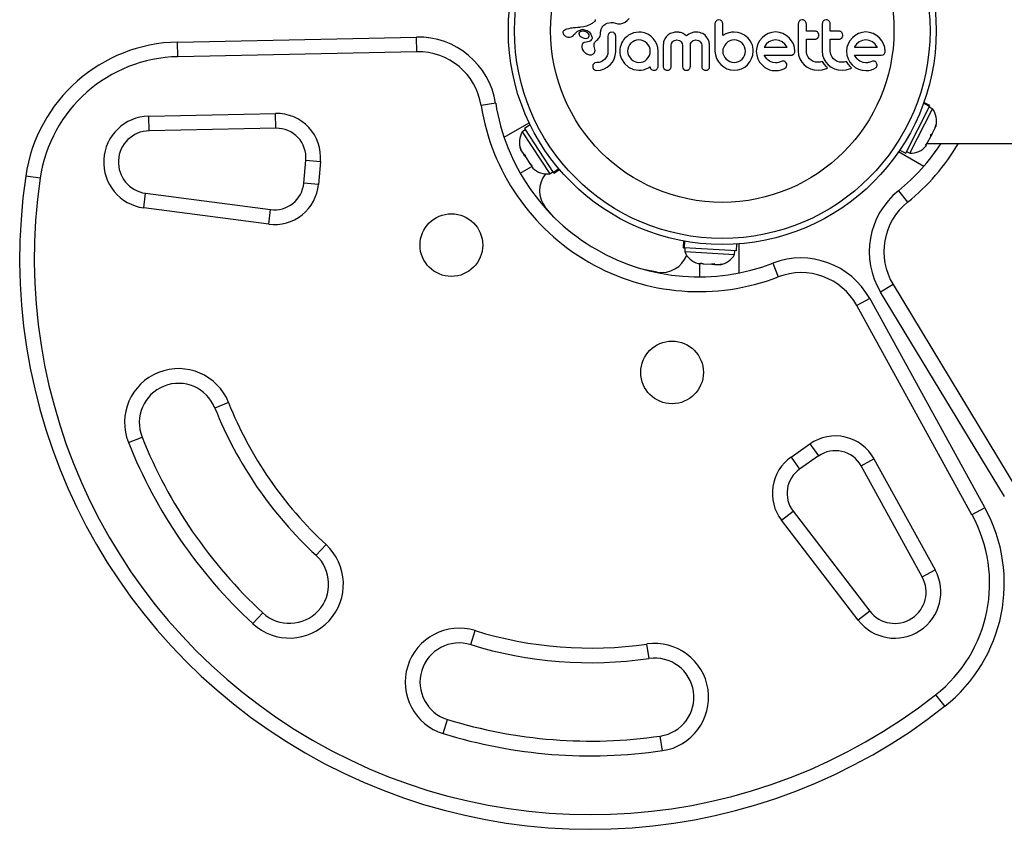
# Model space of a CAD drawing. Extents: x -67 to 548, y -9 to 541.
# Drawn here: x 144 to 156, y 144 to 155 of the extents above; entities that cross this region are included whole.
import ezdxf

# ---------------------------------------------------------------- set-up
doc = ezdxf.new("R2010")
doc.units = 0
doc.header["$LTSCALE"] = 0.125
doc.header["$MEASUREMENT"] = 0
doc.layers.add('CONTOUR', color=7, linetype='CONTINUOUS')

msp = doc.modelspace()

# ---------------------------------------------------------------- linework, layer by layer
at = {"layer": 'CONTOUR'}
for p, q in [((151.41, 154.82), (151.436, 154.847)), ((150.668, 154.716), (150.638, 154.708)), ((150.687, 154.721), (150.668, 154.716)), ((150.708, 154.724), (150.687, 154.721)), ((150.725, 154.726), (150.708, 154.724)), ((150.745, 154.728), (150.725, 154.726)), ((150.753, 154.729), (150.745, 154.728)), ((150.781, 154.731), (150.753, 154.729)), ((150.803, 154.733), (150.781, 154.731)), ((150.817, 154.734), (150.803, 154.733)), ((150.857, 154.741), (150.817, 154.734)), ((150.891, 154.75), (150.857, 154.741)), ((150.911, 154.757), (150.891, 154.75)), ((150.931, 154.766), (150.911, 154.757)), ((150.942, 154.771), (150.931, 154.766)), ((150.952, 154.777), (150.942, 154.771)), ((150.964, 154.784), (150.952, 154.777)), ((150.975, 154.791), (150.964, 154.784)), ((150.981, 154.795), (150.975, 154.791)), ((150.986, 154.798), (150.981, 154.795)), ((150.991, 154.802), (150.986, 154.798)), ((150.995, 154.806), (150.991, 154.802)), ((151.001, 154.814), (150.995, 154.806)), ((151.004, 154.821), (151.001, 154.814)), ((151.005, 154.833), (151.004, 154.821)), ((151.081, 154.713), (151.085, 154.72)), ((151.085, 154.72), (151.088, 154.727)), ((151.088, 154.727), (151.091, 154.733)), ((151.091, 154.733), (151.094, 154.739)), ((151.094, 154.739), (151.098, 154.744)), ((151.098, 154.744), (151.101, 154.748)), ((151.101, 154.748), (151.104, 154.751)), ((151.104, 154.751), (151.114, 154.76)), ((151.114, 154.76), (151.127, 154.769)), ((151.127, 154.769), (151.134, 154.773)), ((151.134, 154.773), (151.141, 154.777)), ((151.141, 154.777), (151.149, 154.781)), ((151.149, 154.781), (151.158, 154.785)), ((151.158, 154.785), (151.182, 154.792)), ((151.182, 154.792), (151.205, 154.795)), ((151.205, 154.795), (151.233, 154.794)), ((151.233, 154.794), (151.262, 154.787)), ((151.262, 154.787), (151.294, 154.78)), ((151.294, 154.78), (151.325, 154.78)), ((151.325, 154.78), (151.354, 154.787)), ((151.354, 154.787), (151.384, 154.801)), ((151.384, 154.801), (151.41, 154.82)), ((152.535, 154.798), (152.531, 154.777)), ((152.582, 154.828), (152.561, 154.824)), ((152.603, 154.824), (152.582, 154.828)), ((152.63, 154.777), (152.627, 154.798)), ((153.595, 154.797), (153.591, 154.775)), ((153.606, 154.814), (153.595, 154.797)), ((153.643, 154.83), (153.622, 154.825)), ((153.901, 154.797), (153.897, 154.775)), ((153.949, 154.83), (153.928, 154.825)), ((145.678, 154.546), (148.725, 154.609)), ((148.729, 154.421), (148.725, 154.609)), ((150.595, 154.681), (150.592, 154.674)), ((150.593, 154.659), (150.601, 154.641)), ((150.6, 154.687), (150.595, 154.681)), ((150.606, 154.693), (150.6, 154.687)), ((150.601, 154.641), (150.603, 154.639)), ((150.603, 154.639), (150.604, 154.637)), ((150.604, 154.637), (150.607, 154.634)), ((150.616, 154.699), (150.606, 154.693)), ((150.607, 154.634), (150.61, 154.631)), ((150.61, 154.631), (150.619, 154.624)), ((150.627, 154.704), (150.616, 154.699)), ((150.619, 154.624), (150.629, 154.618)), ((150.638, 154.708), (150.627, 154.704)), ((150.629, 154.618), (150.653, 154.609)), ((150.653, 154.609), (150.674, 154.607)), ((150.674, 154.607), (150.695, 154.611)), ((150.695, 154.611), (150.715, 154.621)), ((150.715, 154.621), (150.723, 154.627)), ((150.723, 154.627), (150.732, 154.636)), ((150.732, 154.636), (150.745, 154.652)), ((150.745, 154.652), (150.746, 154.651)), ((150.797, 154.647), (150.8, 154.638)), ((150.8, 154.638), (150.805, 154.629)), ((150.805, 154.629), (150.812, 154.621)), ((150.812, 154.676), (150.807, 154.673)), ((150.817, 154.679), (150.812, 154.676)), ((150.812, 154.621), (150.823, 154.612)), ((150.822, 154.68), (150.817, 154.679)), ((150.823, 154.612), (150.849, 154.598)), ((150.849, 154.598), (150.877, 154.592)), ((150.868, 154.703), (150.9, 154.692)), ((150.877, 154.592), (150.903, 154.595)), ((150.9, 154.692), (150.927, 154.674)), ((150.919, 154.65), (150.905, 154.664)), ((150.925, 154.637), (150.919, 154.65)), ((150.927, 154.674), (150.949, 154.647)), ((150.949, 154.647), (150.962, 154.613)), ((151.036, 154.578), (151.046, 154.59)), ((151.046, 154.59), (151.054, 154.6)), ((151.054, 154.6), (151.061, 154.613)), ((151.061, 154.613), (151.066, 154.626)), ((151.066, 154.626), (151.069, 154.642)), ((151.069, 154.642), (151.072, 154.661)), ((151.072, 154.661), (151.073, 154.673)), ((151.073, 154.673), (151.074, 154.684)), ((151.074, 154.684), (151.076, 154.695)), ((151.076, 154.695), (151.079, 154.704)), ((151.079, 154.704), (151.081, 154.713)), ((151.17, 154.639), (151.166, 154.62)), ((151.179, 154.655), (151.17, 154.639)), ((151.217, 154.672), (151.195, 154.667)), ((151.237, 154.667), (151.217, 154.672)), ((151.262, 154.64), (151.253, 154.656)), ((151.266, 154.62), (151.262, 154.64)), ((151.49, 154.662), (151.427, 154.632)), ((151.562, 154.673), (151.49, 154.662)), ((151.582, 154.672), (151.576, 154.673)), ((151.59, 154.672), (151.582, 154.672)), ((151.634, 154.662), (151.59, 154.672)), ((151.675, 154.645), (151.634, 154.662)), ((151.712, 154.621), (151.675, 154.645)), ((151.744, 154.591), (151.712, 154.621)), ((151.769, 154.557), (151.744, 154.591)), ((151.909, 154.613), (151.89, 154.585)), ((151.935, 154.637), (151.909, 154.613)), ((151.961, 154.653), (151.935, 154.637)), ((151.992, 154.664), (151.961, 154.653)), ((152.006, 154.668), (151.992, 154.664)), ((152.02, 154.671), (152.006, 154.668)), ((152.033, 154.672), (152.02, 154.671)), ((152.044, 154.673), (152.033, 154.672)), ((152.057, 154.672), (152.044, 154.673)), ((152.069, 154.671), (152.057, 154.672)), ((152.08, 154.669), (152.069, 154.671)), ((152.09, 154.667), (152.08, 154.669)), ((152.107, 154.662), (152.09, 154.667)), ((152.124, 154.654), (152.107, 154.662)), ((152.136, 154.647), (152.124, 154.654)), ((152.148, 154.638), (152.136, 154.647)), ((152.166, 154.623), (152.148, 154.638)), ((152.182, 154.635), (152.166, 154.623)), ((152.198, 154.645), (152.182, 154.635)), ((152.214, 154.653), (152.198, 154.645)), ((152.229, 154.66), (152.214, 154.653)), ((152.26, 154.67), (152.229, 154.66)), ((152.289, 154.673), (152.26, 154.67)), ((152.314, 154.671), (152.289, 154.673)), ((152.336, 154.667), (152.314, 154.671)), ((152.357, 154.661), (152.336, 154.667)), ((152.375, 154.653), (152.357, 154.661)), ((152.404, 154.632), (152.375, 154.653)), ((152.428, 154.605), (152.404, 154.632)), ((152.444, 154.579), (152.428, 154.605)), ((152.67, 154.651), (152.63, 154.628)), ((152.707, 154.663), (152.67, 154.651)), ((152.727, 154.668), (152.707, 154.663)), ((152.743, 154.67), (152.727, 154.668)), ((152.76, 154.672), (152.743, 154.67)), ((152.774, 154.673), (152.76, 154.672)), ((152.821, 154.668), (152.774, 154.673)), ((152.866, 154.654), (152.821, 154.668)), ((152.909, 154.632), (152.866, 154.654)), ((152.948, 154.601), (152.909, 154.632)), ((152.948, 154.602), (152.948, 154.601)), ((152.98, 154.563), (152.948, 154.602)), ((153.131, 154.6), (153.101, 154.563)), ((153.168, 154.63), (153.131, 154.6)), ((153.21, 154.654), (153.168, 154.63)), ((153.255, 154.669), (153.21, 154.654)), ((153.305, 154.675), (153.255, 154.669)), ((153.352, 154.669), (153.305, 154.675)), ((153.398, 154.654), (153.352, 154.669)), ((153.44, 154.63), (153.398, 154.654)), ((153.476, 154.6), (153.44, 154.63)), ((153.507, 154.563), (153.476, 154.6)), ((153.825, 154.585), (153.842, 154.597)), ((153.842, 154.597), (153.853, 154.615)), ((153.854, 154.652), (153.843, 154.669)), ((153.857, 154.633), (153.854, 154.652)), ((154.131, 154.585), (154.147, 154.597)), ((154.147, 154.597), (154.159, 154.615)), ((154.159, 154.652), (154.148, 154.669)), ((154.163, 154.633), (154.159, 154.652)), ((154.283, 154.6), (154.253, 154.563)), ((154.32, 154.63), (154.283, 154.6)), ((154.361, 154.654), (154.32, 154.63)), ((154.407, 154.669), (154.361, 154.654)), ((154.456, 154.675), (154.407, 154.669)), ((154.503, 154.669), (154.456, 154.675)), ((154.549, 154.654), (154.503, 154.669)), ((154.591, 154.63), (154.549, 154.654)), ((154.628, 154.6), (154.591, 154.63)), ((154.658, 154.563), (154.628, 154.6)), ((145.682, 154.358), (145.678, 154.546)), ((150.833, 154.483), (150.839, 154.456)), ((150.864, 154.541), (150.847, 154.528)), ((150.888, 154.546), (150.864, 154.541)), ((150.909, 154.548), (150.888, 154.546)), ((150.888, 154.546), (150.888, 154.546)), ((150.888, 154.546), (150.888, 154.546)), ((150.926, 154.553), (150.909, 154.548)), ((150.942, 154.561), (150.926, 154.553)), ((150.953, 154.572), (150.942, 154.561)), ((150.996, 154.47), (150.996, 154.47)), ((151.001, 154.439), (150.996, 154.47)), ((151.011, 154.557), (151.026, 154.57)), ((151.026, 154.57), (151.036, 154.578)), ((151.323, 154.479), (151.319, 154.455)), ((151.329, 154.503), (151.323, 154.479)), ((151.338, 154.527), (151.329, 154.503)), ((151.428, 154.484), (151.42, 154.457)), ((151.442, 154.509), (151.428, 154.484)), ((151.46, 154.531), (151.442, 154.509)), ((151.482, 154.549), (151.46, 154.531)), ((151.506, 154.562), (151.482, 154.549)), ((151.532, 154.571), (151.506, 154.562)), ((151.561, 154.574), (151.532, 154.571)), ((151.589, 154.571), (151.561, 154.574)), ((151.616, 154.562), (151.589, 154.571)), ((151.641, 154.548), (151.616, 154.562)), ((151.662, 154.53), (151.641, 154.548)), ((151.68, 154.509), (151.662, 154.53)), ((151.694, 154.484), (151.68, 154.509)), ((151.703, 154.457), (151.694, 154.484)), ((151.789, 154.517), (151.769, 154.557)), ((151.801, 154.475), (151.789, 154.517)), ((151.805, 154.429), (151.801, 154.475)), ((151.873, 154.528), (151.871, 154.504)), ((151.876, 154.549), (151.873, 154.528)), ((151.882, 154.568), (151.876, 154.549)), ((151.89, 154.585), (151.882, 154.568)), ((151.971, 154.5), (151.976, 154.527)), ((151.976, 154.527), (151.989, 154.549)), ((152.013, 154.566), (152.044, 154.573)), ((152.044, 154.573), (152.062, 154.571)), ((152.062, 154.571), (152.077, 154.567)), ((152.077, 154.567), (152.089, 154.56)), ((152.089, 154.56), (152.1, 154.55)), ((152.1, 154.55), (152.112, 154.529)), ((152.112, 154.529), (152.117, 154.501)), ((152.217, 154.501), (152.221, 154.528)), ((152.221, 154.528), (152.235, 154.55)), ((152.258, 154.567), (152.289, 154.573)), ((152.289, 154.573), (152.32, 154.567)), ((152.344, 154.55), (152.358, 154.528)), ((152.358, 154.528), (152.363, 154.501)), ((152.455, 154.549), (152.444, 154.579)), ((152.459, 154.537), (152.455, 154.549)), ((152.461, 154.524), (152.459, 154.537)), ((152.463, 154.513), (152.461, 154.524)), ((152.463, 154.504), (152.463, 154.513)), ((152.642, 154.482), (152.633, 154.456)), ((152.656, 154.507), (152.642, 154.482)), ((152.674, 154.529), (152.656, 154.507)), ((152.695, 154.548), (152.674, 154.529)), ((152.72, 154.562), (152.695, 154.548)), ((152.747, 154.571), (152.72, 154.562)), ((152.775, 154.574), (152.747, 154.571)), ((152.804, 154.571), (152.775, 154.574)), ((152.831, 154.562), (152.804, 154.571)), ((152.856, 154.549), (152.831, 154.562)), ((152.877, 154.531), (152.856, 154.549)), ((152.895, 154.51), (152.877, 154.531)), ((152.909, 154.485), (152.895, 154.51)), ((152.917, 154.457), (152.909, 154.485)), ((153.001, 154.525), (152.98, 154.563)), ((153.009, 154.504), (153.001, 154.525)), ((153.014, 154.48), (153.009, 154.504)), ((153.018, 154.456), (153.014, 154.48)), ((153.063, 154.475), (153.058, 154.428)), ((153.078, 154.521), (153.063, 154.475)), ((153.101, 154.563), (153.078, 154.521)), ((153.161, 154.483), (153.159, 154.48)), ((153.159, 154.48), (153.159, 154.479)), ((153.186, 154.518), (153.161, 154.483)), ((153.22, 154.548), (153.186, 154.518)), ((153.259, 154.567), (153.22, 154.548)), ((153.305, 154.574), (153.259, 154.567)), ((153.348, 154.567), (153.305, 154.574)), ((153.388, 154.548), (153.348, 154.567)), ((153.422, 154.519), (153.388, 154.548)), ((153.45, 154.482), (153.422, 154.519)), ((153.451, 154.479), (153.45, 154.482)), ((153.531, 154.521), (153.507, 154.563)), ((153.546, 154.475), (153.531, 154.521)), ((153.551, 154.428), (153.546, 154.475)), ((154.214, 154.475), (154.209, 154.428)), ((154.229, 154.521), (154.214, 154.475)), ((154.253, 154.563), (154.229, 154.521)), ((154.312, 154.483), (154.31, 154.48)), ((154.337, 154.518), (154.312, 154.483)), ((154.371, 154.548), (154.337, 154.518)), ((154.411, 154.567), (154.371, 154.548)), ((154.456, 154.574), (154.411, 154.567)), ((154.499, 154.567), (154.456, 154.574)), ((154.539, 154.548), (154.499, 154.567)), ((154.573, 154.519), (154.539, 154.548)), ((154.601, 154.482), (154.573, 154.519)), ((154.603, 154.479), (154.601, 154.482)), ((154.682, 154.521), (154.658, 154.563)), ((154.698, 154.475), (154.682, 154.521)), ((154.703, 154.428), (154.698, 154.475)), ((148.729, 154.421), (145.682, 154.358)), ((150.839, 154.456), (150.855, 154.429)), ((150.855, 154.429), (150.864, 154.419)), ((150.864, 154.419), (150.874, 154.41)), ((150.874, 154.41), (150.884, 154.403)), ((150.884, 154.403), (150.896, 154.396)), ((150.896, 154.396), (150.928, 154.384)), ((150.928, 154.384), (150.955, 154.384)), ((151.141, 154.346), (151.123, 154.325)), ((151.155, 154.371), (151.141, 154.346)), ((151.163, 154.397), (151.155, 154.371)), ((151.166, 154.428), (151.163, 154.397)), ((151.245, 154.329), (151.26, 154.373)), ((151.26, 154.373), (151.266, 154.42)), ((151.319, 154.455), (151.317, 154.429)), ((151.317, 154.429), (151.319, 154.403)), ((151.319, 154.403), (151.323, 154.378)), ((151.323, 154.378), (151.329, 154.354)), ((151.329, 154.354), (151.338, 154.331)), ((151.42, 154.457), (151.417, 154.429)), ((151.417, 154.429), (151.42, 154.399)), ((151.42, 154.399), (151.429, 154.373)), ((151.429, 154.373), (151.462, 154.327)), ((151.663, 154.326), (151.68, 154.347)), ((151.68, 154.347), (151.694, 154.372)), ((151.694, 154.372), (151.703, 154.398)), ((151.706, 154.429), (151.703, 154.457)), ((151.703, 154.398), (151.706, 154.429)), ((152.531, 154.429), (152.536, 154.381)), ((152.536, 154.381), (152.551, 154.335)), ((152.633, 154.456), (152.63, 154.429)), ((152.63, 154.429), (152.633, 154.399)), ((152.633, 154.399), (152.642, 154.373)), ((152.642, 154.373), (152.656, 154.348)), ((152.656, 154.348), (152.674, 154.327)), ((152.877, 154.327), (152.895, 154.348)), ((152.895, 154.348), (152.909, 154.373)), ((152.909, 154.373), (152.917, 154.4)), ((152.92, 154.429), (152.917, 154.457)), ((152.917, 154.4), (152.92, 154.429)), ((152.999, 154.334), (153.014, 154.38)), ((153.014, 154.38), (153.019, 154.429)), ((153.019, 154.429), (153.018, 154.456)), ((153.058, 154.428), (153.063, 154.379)), ((153.063, 154.379), (153.078, 154.332)), ((153.176, 154.352), (153.16, 154.378)), ((153.191, 154.333), (153.176, 154.352)), ((153.536, 154.392), (153.547, 154.409)), ((153.591, 154.434), (153.597, 154.379)), ((153.597, 154.379), (153.613, 154.332)), ((153.7, 154.405), (153.697, 154.434)), ((153.708, 154.378), (153.7, 154.405)), ((153.721, 154.353), (153.708, 154.378)), ((153.738, 154.331), (153.721, 154.353)), ((153.897, 154.434), (153.903, 154.379)), ((153.903, 154.379), (153.919, 154.332)), ((154.005, 154.405), (154.002, 154.434)), ((154.013, 154.378), (154.005, 154.405)), ((154.027, 154.353), (154.013, 154.378)), ((154.044, 154.331), (154.027, 154.353)), ((154.209, 154.428), (154.214, 154.379)), ((154.214, 154.379), (154.229, 154.332)), ((154.327, 154.352), (154.311, 154.378)), ((154.343, 154.333), (154.327, 154.352)), ((154.649, 154.378), (154.671, 154.381)), ((150.975, 154.253), (150.972, 154.234)), ((150.985, 154.268), (150.975, 154.253)), ((151.023, 154.283), (151, 154.279)), ((151.052, 154.286), (151.023, 154.283)), ((151.078, 154.294), (151.052, 154.286)), ((151.102, 154.307), (151.078, 154.294)), ((151.123, 154.325), (151.102, 154.307)), ((151.116, 154.204), (151.158, 154.227)), ((151.158, 154.227), (151.193, 154.255)), ((151.193, 154.255), (151.222, 154.289)), ((151.222, 154.289), (151.245, 154.329)), ((151.338, 154.331), (151.375, 154.273)), ((151.375, 154.273), (151.427, 154.226)), ((151.427, 154.226), (151.49, 154.196)), ((151.462, 154.327), (151.484, 154.309)), ((151.484, 154.309), (151.508, 154.296)), ((151.508, 154.296), (151.534, 154.287)), ((151.534, 154.287), (151.561, 154.284)), ((151.561, 154.284), (151.589, 154.287)), ((151.589, 154.287), (151.617, 154.295)), ((151.617, 154.295), (151.642, 154.308)), ((151.642, 154.308), (151.663, 154.326)), ((151.664, 154.207), (151.684, 154.218)), ((151.684, 154.218), (151.69, 154.221)), ((151.69, 154.221), (151.694, 154.224)), ((151.694, 154.224), (151.698, 154.228)), ((151.698, 154.228), (151.702, 154.231)), ((152.117, 154.231), (152.12, 154.214)), ((152.12, 154.214), (152.129, 154.199)), ((152.45, 154.199), (152.46, 154.214)), ((152.551, 154.335), (152.575, 154.294)), ((152.575, 154.294), (152.605, 154.258)), ((152.605, 154.258), (152.642, 154.228)), ((152.642, 154.228), (152.683, 154.205)), ((152.674, 154.327), (152.72, 154.296)), ((152.72, 154.296), (152.747, 154.287)), ((152.747, 154.287), (152.775, 154.284)), ((152.775, 154.284), (152.804, 154.287)), ((152.804, 154.287), (152.831, 154.296)), ((152.831, 154.296), (152.856, 154.309)), ((152.856, 154.309), (152.877, 154.327)), ((152.869, 154.204), (152.911, 154.227)), ((152.911, 154.227), (152.946, 154.257)), ((152.946, 154.257), (152.976, 154.293)), ((152.976, 154.293), (152.999, 154.334)), ((153.078, 154.332), (153.101, 154.29)), ((153.101, 154.29), (153.131, 154.253)), ((153.131, 154.253), (153.167, 154.223)), ((153.167, 154.223), (153.209, 154.199)), ((153.209, 154.316), (153.191, 154.333)), ((153.228, 154.303), (153.209, 154.316)), ((153.268, 154.286), (153.228, 154.303)), ((153.305, 154.281), (153.268, 154.286)), ((153.326, 154.282), (153.305, 154.281)), ((153.341, 154.286), (153.326, 154.282)), ((153.367, 154.295), (153.341, 154.286)), ((153.389, 154.302), (153.367, 154.295)), ((153.403, 154.303), (153.389, 154.302)), ((153.408, 154.204), (153.433, 154.222)), ((153.446, 154.267), (153.436, 154.286)), ((153.443, 154.234), (153.447, 154.25)), ((153.447, 154.25), (153.446, 154.267)), ((153.613, 154.332), (153.638, 154.289)), ((153.638, 154.289), (153.669, 154.253)), ((153.669, 154.253), (153.706, 154.225)), ((153.706, 154.225), (153.751, 154.203)), ((153.76, 154.313), (153.738, 154.331)), ((153.785, 154.299), (153.76, 154.313)), ((153.812, 154.29), (153.785, 154.299)), ((153.842, 154.287), (153.812, 154.29)), ((153.874, 154.29), (153.842, 154.287)), ((153.902, 154.299), (153.874, 154.29)), ((153.91, 154.285), (153.902, 154.299)), ((153.919, 154.271), (153.91, 154.285)), ((153.919, 154.332), (153.944, 154.289)), ((153.928, 154.26), (153.919, 154.271)), ((153.937, 154.249), (153.928, 154.26)), ((153.945, 154.24), (153.937, 154.249)), ((153.944, 154.289), (153.975, 154.253)), ((153.954, 154.231), (153.945, 154.24)), ((153.953, 154.209), (153.968, 154.218)), ((153.968, 154.218), (153.954, 154.231)), ((153.975, 154.253), (154.012, 154.225)), ((154.012, 154.225), (154.056, 154.203)), ((154.065, 154.313), (154.044, 154.331)), ((154.09, 154.299), (154.065, 154.313)), ((154.118, 154.29), (154.09, 154.299)), ((154.147, 154.287), (154.118, 154.29)), ((154.18, 154.29), (154.147, 154.287)), ((154.208, 154.299), (154.18, 154.29)), ((154.216, 154.285), (154.208, 154.299)), ((154.225, 154.271), (154.216, 154.285)), ((154.233, 154.26), (154.225, 154.271)), ((154.229, 154.332), (154.252, 154.289)), ((154.243, 154.249), (154.233, 154.26)), ((154.25, 154.24), (154.243, 154.249)), ((154.26, 154.231), (154.25, 154.24)), ((154.252, 154.289), (154.282, 154.253)), ((154.258, 154.209), (154.274, 154.218)), ((154.274, 154.218), (154.26, 154.231)), ((154.282, 154.253), (154.319, 154.222)), ((154.319, 154.222), (154.361, 154.199)), ((154.361, 154.316), (154.343, 154.333)), ((154.379, 154.303), (154.361, 154.316)), ((154.419, 154.286), (154.379, 154.303)), ((154.456, 154.281), (154.419, 154.286)), ((154.467, 154.281), (154.456, 154.281)), ((154.476, 154.282), (154.467, 154.281)), ((154.485, 154.284), (154.476, 154.282)), ((154.492, 154.286), (154.485, 154.284)), ((154.518, 154.295), (154.492, 154.286)), ((154.54, 154.302), (154.518, 154.295)), ((154.555, 154.303), (154.54, 154.302)), ((154.559, 154.204), (154.585, 154.222)), ((154.597, 154.267), (154.588, 154.286)), ((150.988, 154.196), (151.003, 154.188)), ((151.003, 154.188), (151.023, 154.184)), ((151.023, 154.184), (151.069, 154.189)), ((151.069, 154.189), (151.116, 154.204)), ((151.49, 154.196), (151.562, 154.185)), ((151.562, 154.185), (151.591, 154.187)), ((151.591, 154.187), (151.616, 154.19)), ((151.616, 154.19), (151.631, 154.195)), ((151.631, 154.195), (151.641, 154.198)), ((151.641, 154.198), (151.653, 154.203)), ((151.653, 154.203), (151.664, 154.207)), ((152.144, 154.189), (152.164, 154.185)), ((152.164, 154.185), (152.187, 154.189)), ((152.412, 154.185), (152.433, 154.189)), ((152.683, 154.205), (152.728, 154.19)), ((152.728, 154.19), (152.775, 154.185)), ((152.775, 154.185), (152.824, 154.19)), ((152.824, 154.19), (152.869, 154.204)), ((153.304, 154.181), (153.341, 154.184)), ((153.341, 154.184), (153.374, 154.191)), ((153.374, 154.191), (153.408, 154.204)), ((153.751, 154.203), (153.798, 154.19)), ((153.798, 154.19), (153.85, 154.185)), ((153.85, 154.185), (153.898, 154.19)), ((153.898, 154.19), (153.941, 154.203)), ((153.941, 154.203), (153.953, 154.209)), ((154.056, 154.203), (154.104, 154.19)), ((154.104, 154.19), (154.155, 154.185)), ((154.155, 154.185), (154.204, 154.19)), ((154.204, 154.19), (154.246, 154.203)), ((154.246, 154.203), (154.258, 154.209)), ((154.361, 154.199), (154.407, 154.185)), ((154.407, 154.185), (154.455, 154.181)), ((154.455, 154.181), (154.492, 154.184)), ((154.492, 154.184), (154.526, 154.191)), ((154.526, 154.191), (154.559, 154.204)), ((149.734, 153.765), (149.548, 153.735)), ((154.965, 153.127), (155.267, 153.725)), ((155.267, 153.725), (155.19, 153.764)), ((155.191, 153.768), (155.268, 153.729)), ((155.272, 153.736), (155.194, 153.775)), ((155.304, 153.695), (155.262, 153.716)), ((155.268, 153.729), (155.267, 153.725)), ((155.268, 153.729), (155.272, 153.736)), ((145.309, 153.6), (146.927, 153.634)), ((145.313, 153.413), (145.309, 153.6)), ((146.931, 153.446), (146.927, 153.634)), ((155.017, 153.126), (155.304, 153.695)), ((149.841, 153.33), (150.162, 153.515)), ((150.174, 153.491), (150.101, 153.443)), ((155.339, 153.453), (155.348, 153.49)), ((155.339, 153.453), (155.346, 153.467)), ((155.348, 153.49), (155.346, 153.467)), ((146.931, 153.446), (145.313, 153.413)), ((150.113, 153.425), (150.074, 153.399)), ((150.074, 153.399), (150.423, 152.866)), ((150.101, 153.443), (150.468, 152.883)), ((155.239, 153.255), (155.283, 153.341)), ((155.3, 153.375), (155.283, 153.341)), ((155.283, 153.341), (155.285, 153.364)), ((155.285, 153.364), (155.3, 153.375)), ((155.3, 153.375), (155.339, 153.453)), ((155.215, 153.225), (155.239, 153.255)), ((155.23, 153.236), (155.215, 153.225)), ((155.223, 153.222), (155.23, 153.236)), ((155.238, 153.252), (162.044, 153.252)), ((150.045, 153.202), (150.057, 153.168)), ((150.054, 153.173), (150.045, 153.202)), ((150.057, 153.168), (150.054, 153.173)), ((150.057, 153.168), (150.094, 153.111)), ((150.094, 153.111), (150.105, 153.111)), ((150.11, 153.088), (150.094, 153.111)), ((150.105, 153.111), (150.113, 153.082)), ((150.113, 153.082), (150.11, 153.088)), ((150.113, 153.082), (150.171, 152.994)), ((155.193, 152.959), (154.872, 153.144)), ((154.887, 153.167), (154.965, 153.127)), ((154.975, 153.147), (155.017, 153.126)), ((147.287, 152.746), (147.312, 153.039)), ((147.312, 153.039), (147.499, 153.022)), ((147.499, 153.022), (147.473, 152.73)), ((150.047, 152.871), (150.195, 152.957)), ((150.171, 152.994), (150.198, 152.969)), ((150.173, 152.991), (150.182, 152.978)), ((150.182, 152.978), (150.187, 152.969)), ((150.187, 152.969), (150.208, 152.938)), ((150.198, 152.969), (150.187, 152.969)), ((143.926, 152.808), (143.74, 152.836)), ((150.423, 152.866), (150.463, 152.891)), ((150.468, 152.883), (150.54, 152.93)), ((150.471, 152.879), (150.468, 152.883)), ((150.543, 152.926), (150.471, 152.879)), ((150.471, 152.879), (150.475, 152.873)), ((150.475, 152.873), (150.548, 152.921)), ((147.473, 152.73), (147.287, 152.746)), ((145.245, 152.43), (145.269, 152.616)), ((145.269, 152.616), (146.864, 152.407)), ((154.87, 152.648), (154.988, 152.502)), ((146.84, 152.221), (145.245, 152.43)), ((146.84, 152.221), (146.864, 152.407)), ((150.477, 152.311), (150.372, 152.432)), ((152.131, 152.007), (152.126, 151.92)), ((152.133, 151.919), (152.138, 152.005)), ((152.142, 152.005), (152.138, 151.919)), ((152.806, 151.881), (152.811, 151.968)), ((152.838, 151.599), (152.838, 151.97)), ((152.133, 151.919), (152.126, 151.92)), ((152.133, 151.919), (152.138, 151.919)), ((152.806, 151.881), (152.138, 151.919)), ((152.148, 151.918), (152.145, 151.871)), ((152.145, 151.871), (152.782, 151.835)), ((152.782, 151.835), (152.784, 151.882)), ((152.315, 151.721), (152.353, 151.719)), ((152.338, 151.549), (152.338, 151.72)), ((152.348, 151.728), (152.382, 151.717)), ((152.353, 151.719), (152.348, 151.728)), ((152.363, 151.718), (152.353, 151.719)), ((152.379, 151.717), (152.363, 151.718)), ((152.382, 151.717), (152.488, 151.711)), ((152.488, 151.711), (152.517, 151.718)), ((152.495, 151.711), (152.488, 151.711)), ((152.495, 151.711), (152.523, 151.709)), ((152.517, 151.718), (152.523, 151.709)), ((152.523, 151.709), (152.59, 151.705)), ((152.59, 151.705), (152.626, 151.712)), ((152.59, 151.705), (152.596, 151.705)), ((152.626, 151.712), (152.596, 151.705)), ((153.269, 151.724), (153.336, 151.549)), ((151.795, 151.61), (151.639, 151.64)), ((154.804, 151.45), (154.643, 151.353)), ((154.804, 151.45), (156.382, 148.842)), ((156.222, 148.745), (154.643, 151.353)), ((154.504, 151.272), (154.34, 151.182)), ((154.504, 151.272), (155.973, 148.602)), ((155.809, 148.511), (154.34, 151.182)), ((146.328, 149.944), (146.154, 149.874)), ((145.051, 149.435), (145.225, 149.505)), ((153.502, 149.249), (153.743, 149.417)), ((153.743, 149.417), (153.851, 149.264)), ((153.502, 149.249), (153.61, 149.095)), ((153.851, 149.264), (153.61, 149.095)), ((154.394, 149.137), (154.559, 149.228)), ((154.559, 149.228), (155.339, 147.81)), ((155.174, 147.72), (154.394, 149.137)), ((155.973, 148.602), (155.809, 148.511)), ((153.379, 148.445), (153.528, 148.56)), ((154.358, 147.169), (153.379, 148.445)), ((153.528, 148.56), (154.506, 147.283)), ((147.444, 147.996), (147.571, 148.133)), ((155.174, 147.72), (155.339, 147.81)), ((146.765, 147.261), (146.637, 147.124)), ((154.506, 147.283), (154.358, 147.169)), ((149.417, 146.856), (149.473, 147.035)), ((151.69, 146.678), (151.663, 146.864)), ((155.345, 146.216), (155.461, 146.068)), ((149.066, 145.722), (149.121, 145.901)), ((151.861, 145.503), (151.834, 145.689))]:
    msp.add_line(p, q, dxfattribs=at)
for centre, radius in [((152.624, 154.689), 2.728), ((152.624, 154.689), 2.65), ((152.624, 154.689), 2.189), ((149.169, 151.955), 0.4), ((151.984, 150.33), 0.4)]:
    msp.add_circle(centre, radius, dxfattribs=at)
for centre, radius, start, end in [((148.746, 153.609), 1, 8.9658, 91.1826), ((145.719, 152.546), 2, 91.1826, 171.6776), ((145.719, 152.546), 1.813, 91.1826, 171.6776), ((148.746, 153.609), 0.813, 8.9658, 91.1826), ((152.327, 154.174), 2.813, 188.9658, 291.0342), ((152.327, 154.174), 2.625, 188.9658, 291.0342), ((145.322, 153.013), 0.588, 91.1826, 262.5112), ((146.939, 153.071), 0.563, 355, 91.1826), ((155.104, 153.538), 0.254, 344.9834, 38.0716), ((145.322, 153.013), 0.4, 91.1826, 262.5112), ((146.939, 153.071), 0.375, 355, 91.1826), ((150.29, 153.266), 0.254, 148.4129, 201.5666), ((153.219, 154.689), 2.625, 308.9658, 326.7962), ((153.219, 154.689), 2.813, 308.9658, 329.2621), ((155.024, 153.38), 0.254, 268.4129, 321.5012), ((150.945, 151.782), 7.282, 171.6776, 308.3224), ((150.388, 153.117), 0.254, 224.9834, 278.0716), ((150.639, 152.649), 0.345, 141.4932, 219.1789), ((150.945, 151.782), 7.095, 171.6776, 308.3224), ((146.913, 152.779), 0.563, 262.5112, 355), ((146.913, 152.779), 0.375, 262.5112, 355), ((155.499, 151.871), 1, 128.9658, 211.1826), ((155.499, 151.871), 0.813, 128.9658, 211.1826), ((152.381, 151.966), 0.254, 201.9284, 255.0821), ((152.558, 151.956), 0.254, 278.4988, 331.5871), ((151.85, 151.95), 0.345, 260.8211, 338.5068), ((153.628, 150.79), 1, 28.8174, 111.0342), ((153.628, 150.79), 0.813, 28.8174, 111.0342), ((145.689, 149.69), 0.688, 21.7035, 201.7035), ((145.689, 149.69), 0.5, 21.7035, 201.7035), ((150.945, 151.782), 4.97, 201.7035, 227.2345), ((150.945, 151.782), 5.157, 201.7035, 227.2345), ((150.945, 151.782), 6.157, 201.7035, 227.2345), ((154.066, 148.956), 0.563, 28.8174, 125), ((150.945, 151.782), 6.345, 201.7035, 227.2345), ((154.066, 148.956), 0.375, 28.8174, 125), ((153.825, 148.788), 0.563, 125, 217.4888), ((153.825, 148.788), 0.375, 125, 217.4888), ((154.221, 147.638), 2, 308.3224, 28.8174), ((154.221, 147.638), 1.813, 308.3224, 28.8174), ((147.104, 147.628), 0.688, 227.2345, 47.2345), ((147.104, 147.628), 0.5, 227.2345, 47.2345), ((154.824, 147.527), 0.588, 217.4888, 28.8174), ((154.824, 147.527), 0.4, 217.4888, 28.8174), ((149.269, 146.378), 0.688, 72.7655, 252.7655), ((150.945, 151.782), 4.97, 252.7655, 278.2965), ((149.269, 146.378), 0.5, 72.7655, 252.7655), ((150.945, 151.782), 5.157, 252.7655, 278.2965), ((151.762, 146.184), 0.688, 278.2965, 98.2965), ((151.762, 146.184), 0.5, 278.2965, 98.2965), ((150.945, 151.782), 6.157, 252.7655, 278.2965), ((150.945, 151.782), 6.345, 252.7655, 278.2965)]:
    msp.add_arc(centre, radius, start, end, dxfattribs=at)
for points, knots in [([(152.531, 154.777), (152.531, 154.748), (152.531, 154.69), (152.531, 154.589), (152.531, 154.502), (152.531, 154.444), (152.531, 154.429)], [0, 0, 0, 0, 0.252045, 0.500807, 0.866669, 1, 1, 1, 1]), ([(152.545, 154.814), (152.542, 154.81), (152.538, 154.805), (152.535, 154.799), (152.535, 154.798)], [0, 0, 0, 0, 0.7984629, 1, 1, 1, 1]), ([(152.561, 154.824), (152.556, 154.821), (152.55, 154.819), (152.546, 154.814), (152.545, 154.814)], [0, 0, 0, 0, 0.8142151, 1, 1, 1, 1]), ([(152.618, 154.814), (152.614, 154.817), (152.61, 154.821), (152.604, 154.823), (152.603, 154.824)], [0, 0, 0, 0, 0.76207, 1, 1, 1, 1]), ([(152.627, 154.798), (152.625, 154.803), (152.622, 154.808), (152.618, 154.813), (152.618, 154.814)], [0, 0, 0, 0, 0.8127597, 1, 1, 1, 1]), ([(152.63, 154.628), (152.63, 154.649), (152.63, 154.673), (152.63, 154.703), (152.63, 154.731), (152.63, 154.756), (152.63, 154.776), (152.63, 154.777)], [0, 0, 0, 0, 0.409005, 0.497194, 0.594692, 0.984693, 1, 1, 1, 1]), ([(153.591, 154.775), (153.591, 154.747), (153.591, 154.69), (153.591, 154.605), (153.591, 154.519), (153.591, 154.462), (153.591, 154.434)], [0, 0, 0, 0, 0.249482, 0.499063, 0.749482, 1, 1, 1, 1]), ([(153.622, 154.825), (153.617, 154.823), (153.611, 154.82), (153.607, 154.815), (153.606, 154.814)], [0, 0, 0, 0, 0.820103, 1, 1, 1, 1]), ([(153.681, 154.814), (153.676, 154.818), (153.667, 154.825), (153.653, 154.829), (153.645, 154.829), (153.643, 154.83)], [0, 0, 0, 0, 0.4267, 0.853338, 1, 1, 1, 1]), ([(153.697, 154.775), (153.696, 154.781), (153.695, 154.793), (153.688, 154.806), (153.682, 154.812), (153.681, 154.814)], [0, 0, 0, 0, 0.422247, 0.844545, 1, 1, 1, 1]), ([(153.697, 154.685), (153.697, 154.7), (153.697, 154.73), (153.697, 154.76), (153.697, 154.775)], [0, 0, 0, 0, 0.496842, 1, 1, 1, 1]), ([(153.897, 154.775), (153.897, 154.719), (153.897, 154.605), (153.897, 154.491), (153.897, 154.434)], [0, 0, 0, 0, 0.496662, 1, 1, 1, 1]), ([(153.911, 154.814), (153.908, 154.809), (153.903, 154.804), (153.901, 154.798), (153.901, 154.797)], [0, 0, 0, 0, 0.838131, 1, 1, 1, 1]), ([(153.928, 154.825), (153.923, 154.823), (153.917, 154.82), (153.912, 154.815), (153.911, 154.814)], [0, 0, 0, 0, 0.828821, 1, 1, 1, 1]), ([(153.986, 154.814), (153.982, 154.818), (153.972, 154.825), (153.959, 154.829), (153.951, 154.829), (153.949, 154.83)], [0, 0, 0, 0, 0.429325, 0.858343, 1, 1, 1, 1]), ([(154.002, 154.775), (154.002, 154.781), (154.001, 154.793), (153.994, 154.806), (153.988, 154.812), (153.986, 154.814)], [0, 0, 0, 0, 0.4136, 0.827138, 1, 1, 1, 1]), ([(154.002, 154.685), (154.002, 154.699), (154.002, 154.73), (154.002, 154.76), (154.002, 154.775)], [0, 0, 0, 0, 0.491937, 1, 1, 1, 1]), ([(150.592, 154.674), (150.592, 154.671), (150.591, 154.666), (150.592, 154.661), (150.593, 154.659)], [0, 0, 0, 0, 0.6272526, 1, 1, 1, 1]), ([(150.746, 154.651), (150.756, 154.663), (150.772, 154.681), (150.793, 154.692), (150.801, 154.695)], [0, 0, 0, 0, 0.62763, 1, 1, 1, 1]), ([(150.798, 154.661), (150.797, 154.659), (150.796, 154.654), (150.796, 154.65), (150.797, 154.647)], [0, 0, 0, 0, 0.50677, 1, 1, 1, 1]), ([(150.807, 154.673), (150.805, 154.671), (150.801, 154.668), (150.799, 154.663), (150.798, 154.661)], [0, 0, 0, 0, 0.616847, 1, 1, 1, 1]), ([(150.801, 154.695), (150.815, 154.7), (150.837, 154.707), (150.86, 154.704), (150.868, 154.703)], [0, 0, 0, 0, 0.644098, 1, 1, 1, 1]), ([(150.867, 154.682), (150.854, 154.683), (150.839, 154.685), (150.824, 154.681), (150.822, 154.68)], [0, 0, 0, 0, 0.8176023, 1, 1, 1, 1]), ([(150.905, 154.664), (150.896, 154.67), (150.884, 154.678), (150.87, 154.681), (150.867, 154.682)], [0, 0, 0, 0, 0.735892, 1, 1, 1, 1]), ([(150.903, 154.595), (150.907, 154.597), (150.913, 154.599), (150.917, 154.604), (150.919, 154.605)], [0, 0, 0, 0, 0.668304, 1, 1, 1, 1]), ([(150.919, 154.605), (150.921, 154.609), (150.924, 154.614), (150.925, 154.619), (150.926, 154.621)], [0, 0, 0, 0, 0.738192, 1, 1, 1, 1]), ([(150.926, 154.621), (150.926, 154.624), (150.927, 154.63), (150.926, 154.635), (150.925, 154.637)], [0, 0, 0, 0, 0.674389, 1, 1, 1, 1]), ([(150.963, 154.592), (150.961, 154.587), (150.959, 154.58), (150.954, 154.574), (150.953, 154.572)], [0, 0, 0, 0, 0.756541, 1, 1, 1, 1]), ([(150.962, 154.613), (150.963, 154.608), (150.964, 154.601), (150.963, 154.594), (150.963, 154.592)], [0, 0, 0, 0, 0.671983, 1, 1, 1, 1]), ([(151.166, 154.62), (151.166, 154.589), (151.166, 154.525), (151.166, 154.461), (151.166, 154.428)], [0, 0, 0, 0, 0.481441, 1, 1, 1, 1]), ([(151.195, 154.667), (151.19, 154.665), (151.184, 154.661), (151.18, 154.656), (151.179, 154.655)], [0, 0, 0, 0, 0.76006, 1, 1, 1, 1]), ([(151.253, 154.656), (151.249, 154.659), (151.245, 154.664), (151.239, 154.667), (151.237, 154.667)], [0, 0, 0, 0, 0.766434, 1, 1, 1, 1]), ([(151.266, 154.42), (151.266, 154.454), (151.266, 154.521), (151.266, 154.587), (151.266, 154.62)], [0, 0, 0, 0, 0.514611, 1, 1, 1, 1]), ([(151.427, 154.632), (151.405, 154.614), (151.368, 154.585), (151.347, 154.543), (151.338, 154.527)], [0, 0, 0, 0, 0.614672, 1, 1, 1, 1]), ([(151.576, 154.673), (151.576, 154.673), (151.571, 154.673), (151.566, 154.673), (151.562, 154.673)], [0, 0, 0, 0, 0.0520455, 1, 1, 1, 1]), ([(153.808, 154.685), (153.787, 154.685), (153.75, 154.685), (153.713, 154.685), (153.697, 154.685)], [0, 0, 0, 0, 0.566841, 1, 1, 1, 1]), ([(153.843, 154.669), (153.839, 154.673), (153.831, 154.68), (153.818, 154.684), (153.81, 154.685), (153.808, 154.685)], [0, 0, 0, 0, 0.409722, 0.819316, 1, 1, 1, 1]), ([(153.853, 154.615), (153.855, 154.62), (153.857, 154.626), (153.857, 154.632), (153.857, 154.633)], [0, 0, 0, 0, 0.8205274, 1, 1, 1, 1]), ([(154.113, 154.685), (154.087, 154.685), (154.05, 154.685), (154.013, 154.685), (154.002, 154.685)], [0, 0, 0, 0, 0.70699, 1, 1, 1, 1]), ([(154.148, 154.669), (154.144, 154.673), (154.136, 154.68), (154.123, 154.684), (154.116, 154.685), (154.113, 154.685)], [0, 0, 0, 0, 0.413776, 0.827157, 1, 1, 1, 1]), ([(154.159, 154.615), (154.16, 154.62), (154.162, 154.626), (154.163, 154.632), (154.163, 154.633)], [0, 0, 0, 0, 0.802012, 1, 1, 1, 1]), ([(150.836, 154.508), (150.834, 154.502), (150.832, 154.493), (150.833, 154.484), (150.833, 154.483)], [0, 0, 0, 0, 0.8123794, 1, 1, 1, 1]), ([(150.847, 154.528), (150.843, 154.524), (150.839, 154.518), (150.836, 154.51), (150.836, 154.508)], [0, 0, 0, 0, 0.743015, 1, 1, 1, 1]), ([(150.996, 154.47), (150.993, 154.482), (150.989, 154.5), (150.991, 154.519), (150.992, 154.525)], [0, 0, 0, 0, 0.646174, 1, 1, 1, 1]), ([(150.992, 154.525), (150.993, 154.531), (150.996, 154.542), (151.004, 154.552), (151.01, 154.556), (151.011, 154.557)], [0, 0, 0, 0, 0.438152, 0.875652, 1, 1, 1, 1]), ([(151.871, 154.504), (151.871, 154.459), (151.871, 154.368), (151.871, 154.277), (151.871, 154.231)], [0, 0, 0, 0, 0.5003752, 1, 1, 1, 1]), ([(151.971, 154.231), (151.971, 154.276), (151.971, 154.365), (151.971, 154.455), (151.971, 154.5)], [0, 0, 0, 0, 0.4975722, 1, 1, 1, 1]), ([(151.989, 154.549), (151.995, 154.555), (152.002, 154.561), (152.011, 154.565), (152.013, 154.566)], [0, 0, 0, 0, 0.7632514, 1, 1, 1, 1]), ([(152.117, 154.501), (152.117, 154.456), (152.117, 154.366), (152.117, 154.276), (152.117, 154.231)], [0, 0, 0, 0, 0.504722, 1, 1, 1, 1]), ([(152.217, 154.231), (152.217, 154.276), (152.217, 154.366), (152.217, 154.456), (152.217, 154.501)], [0, 0, 0, 0, 0.494187, 1, 1, 1, 1]), ([(152.235, 154.55), (152.241, 154.555), (152.248, 154.562), (152.256, 154.566), (152.258, 154.567)], [0, 0, 0, 0, 0.770693, 1, 1, 1, 1]), ([(152.32, 154.567), (152.327, 154.563), (152.336, 154.559), (152.342, 154.552), (152.344, 154.55)], [0, 0, 0, 0, 0.766894, 1, 1, 1, 1]), ([(152.363, 154.501), (152.363, 154.479), (152.363, 154.433), (152.363, 154.365), (152.363, 154.298), (152.363, 154.253), (152.363, 154.231)], [0, 0, 0, 0, 0.2533364, 0.50673, 0.7533349, 1, 1, 1, 1]), ([(152.463, 154.231), (152.463, 154.276), (152.463, 154.367), (152.463, 154.458), (152.463, 154.504)], [0, 0, 0, 0, 0.493147, 1, 1, 1, 1]), ([(153.159, 154.479), (153.208, 154.479), (153.306, 154.479), (153.403, 154.479), (153.451, 154.479)], [0, 0, 0, 0, 0.508367, 1, 1, 1, 1]), ([(153.697, 154.581), (153.713, 154.581), (153.75, 154.581), (153.787, 154.581), (153.808, 154.581)], [0, 0, 0, 0, 0.431607, 1, 1, 1, 1]), ([(153.697, 154.434), (153.697, 154.459), (153.697, 154.508), (153.697, 154.557), (153.697, 154.581)], [0, 0, 0, 0, 0.508908, 1, 1, 1, 1]), ([(153.808, 154.581), (153.813, 154.581), (153.819, 154.582), (153.824, 154.584), (153.825, 154.585)], [0, 0, 0, 0, 0.791674, 1, 1, 1, 1]), ([(154.002, 154.581), (154.013, 154.581), (154.05, 154.581), (154.087, 154.581), (154.113, 154.581)], [0, 0, 0, 0, 0.290987, 1, 1, 1, 1]), ([(154.002, 154.434), (154.002, 154.46), (154.002, 154.509), (154.002, 154.558), (154.002, 154.581)], [0, 0, 0, 0, 0.522406, 1, 1, 1, 1]), ([(154.113, 154.581), (154.118, 154.581), (154.124, 154.582), (154.13, 154.584), (154.131, 154.585)], [0, 0, 0, 0, 0.809019, 1, 1, 1, 1]), ([(154.31, 154.48), (154.31, 154.48), (154.31, 154.48), (154.31, 154.479), (154.31, 154.479)], [0, 0, 0, 0, 0.147619, 1, 1, 1, 1]), ([(154.31, 154.479), (154.342, 154.479), (154.441, 154.479), (154.538, 154.479), (154.603, 154.479)], [0, 0, 0, 0, 0.325998, 1, 1, 1, 1]), ([(150.955, 154.384), (150.962, 154.386), (150.971, 154.389), (150.978, 154.394), (150.979, 154.395)], [0, 0, 0, 0, 0.805167, 1, 1, 1, 1]), ([(150.979, 154.395), (150.984, 154.398), (150.99, 154.404), (150.994, 154.411), (150.995, 154.413)], [0, 0, 0, 0, 0.702233, 1, 1, 1, 1]), ([(150.995, 154.413), (150.998, 154.419), (151.001, 154.427), (151.001, 154.436), (151.001, 154.439)], [0, 0, 0, 0, 0.7038957, 1, 1, 1, 1]), ([(151.805, 154.232), (151.805, 154.265), (151.805, 154.33), (151.805, 154.396), (151.805, 154.429)], [0, 0, 0, 0, 0.502625, 1, 1, 1, 1]), ([(153.16, 154.378), (153.188, 154.378), (153.246, 154.378), (153.331, 154.378), (153.415, 154.378), (153.47, 154.378), (153.498, 154.378)], [0, 0, 0, 0, 0.253073, 0.506257, 0.753076, 1, 1, 1, 1]), ([(153.498, 154.378), (153.504, 154.378), (153.511, 154.378), (153.518, 154.381), (153.519, 154.381)], [0, 0, 0, 0, 0.830062, 1, 1, 1, 1]), ([(153.519, 154.381), (153.524, 154.383), (153.53, 154.386), (153.535, 154.391), (153.536, 154.392)], [0, 0, 0, 0, 0.762658, 1, 1, 1, 1]), ([(153.547, 154.409), (153.549, 154.414), (153.551, 154.42), (153.551, 154.427), (153.551, 154.428)], [0, 0, 0, 0, 0.825184, 1, 1, 1, 1]), ([(154.311, 154.378), (154.351, 154.378), (154.465, 154.378), (154.577, 154.378), (154.649, 154.378)], [0, 0, 0, 0, 0.344072, 1, 1, 1, 1]), ([(154.671, 154.381), (154.675, 154.383), (154.682, 154.386), (154.687, 154.391), (154.688, 154.392)], [0, 0, 0, 0, 0.787974, 1, 1, 1, 1]), ([(154.688, 154.392), (154.691, 154.397), (154.696, 154.402), (154.698, 154.408), (154.699, 154.409)], [0, 0, 0, 0, 0.842035, 1, 1, 1, 1]), ([(154.699, 154.409), (154.7, 154.414), (154.702, 154.42), (154.703, 154.426), (154.703, 154.428)], [0, 0, 0, 0, 0.739318, 1, 1, 1, 1]), ([(150.972, 154.234), (150.972, 154.228), (150.973, 154.22), (150.976, 154.213), (150.976, 154.212)], [0, 0, 0, 0, 0.771941, 1, 1, 1, 1]), ([(150.976, 154.212), (150.978, 154.208), (150.982, 154.202), (150.986, 154.198), (150.988, 154.196)], [0, 0, 0, 0, 0.673554, 1, 1, 1, 1]), ([(151, 154.279), (150.996, 154.276), (150.99, 154.274), (150.985, 154.269), (150.985, 154.268)], [0, 0, 0, 0, 0.79791, 1, 1, 1, 1]), ([(151.702, 154.231), (151.702, 154.227), (151.703, 154.217), (151.709, 154.207), (151.714, 154.201), (151.716, 154.2)], [0, 0, 0, 0, 0.39179, 0.78392, 1, 1, 1, 1]), ([(151.791, 154.2), (151.794, 154.203), (151.801, 154.211), (151.805, 154.222), (151.805, 154.23), (151.805, 154.232)], [0, 0, 0, 0, 0.4068097, 0.8141733, 1, 1, 1, 1]), ([(151.871, 154.231), (151.872, 154.227), (151.873, 154.217), (151.879, 154.206), (151.884, 154.201), (151.885, 154.199)], [0, 0, 0, 0, 0.400895, 0.802131, 1, 1, 1, 1]), ([(151.957, 154.199), (151.96, 154.203), (151.967, 154.21), (151.971, 154.222), (151.971, 154.229), (151.971, 154.231)], [0, 0, 0, 0, 0.41533, 0.83113, 1, 1, 1, 1]), ([(152.203, 154.199), (152.206, 154.203), (152.213, 154.211), (152.216, 154.222), (152.216, 154.229), (152.217, 154.231)], [0, 0, 0, 0, 0.419543, 0.83945, 1, 1, 1, 1]), ([(152.363, 154.231), (152.363, 154.226), (152.364, 154.216), (152.37, 154.206), (152.375, 154.201), (152.376, 154.199)], [0, 0, 0, 0, 0.4105636, 0.8214149, 1, 1, 1, 1]), ([(152.46, 154.214), (152.461, 154.219), (152.463, 154.224), (152.463, 154.23), (152.463, 154.231)], [0, 0, 0, 0, 0.837826, 1, 1, 1, 1]), ([(153.422, 154.298), (153.418, 154.3), (153.412, 154.303), (153.405, 154.303), (153.403, 154.303)], [0, 0, 0, 0, 0.744484, 1, 1, 1, 1]), ([(153.436, 154.286), (153.433, 154.289), (153.429, 154.294), (153.424, 154.297), (153.422, 154.298)], [0, 0, 0, 0, 0.720537, 1, 1, 1, 1]), ([(153.433, 154.222), (153.437, 154.225), (153.44, 154.228), (153.443, 154.233), (153.443, 154.234)], [0, 0, 0, 0, 0.826175, 1, 1, 1, 1]), ([(154.574, 154.298), (154.569, 154.3), (154.563, 154.303), (154.556, 154.303), (154.555, 154.303)], [0, 0, 0, 0, 0.825853, 1, 1, 1, 1]), ([(154.588, 154.286), (154.585, 154.29), (154.58, 154.294), (154.575, 154.297), (154.574, 154.298)], [0, 0, 0, 0, 0.760588, 1, 1, 1, 1]), ([(154.585, 154.222), (154.588, 154.224), (154.592, 154.228), (154.594, 154.233), (154.595, 154.234)], [0, 0, 0, 0, 0.783779, 1, 1, 1, 1]), ([(154.595, 154.234), (154.596, 154.238), (154.598, 154.243), (154.599, 154.248), (154.599, 154.25)], [0, 0, 0, 0, 0.771049, 1, 1, 1, 1]), ([(154.599, 154.25), (154.599, 154.255), (154.599, 154.261), (154.597, 154.266), (154.597, 154.267)], [0, 0, 0, 0, 0.81864, 1, 1, 1, 1]), ([(151.716, 154.2), (151.721, 154.196), (151.731, 154.188), (151.745, 154.185), (151.752, 154.185), (151.753, 154.185)], [0, 0, 0, 0, 0.457023, 0.91397, 1, 1, 1, 1]), ([(151.753, 154.185), (151.76, 154.186), (151.774, 154.187), (151.785, 154.195), (151.791, 154.2)], [0, 0, 0, 0, 0.473633, 1, 1, 1, 1]), ([(151.885, 154.199), (151.89, 154.196), (151.9, 154.189), (151.913, 154.186), (151.92, 154.185), (151.922, 154.185)], [0, 0, 0, 0, 0.449628, 0.899311, 1, 1, 1, 1]), ([(151.922, 154.185), (151.928, 154.186), (151.939, 154.187), (151.951, 154.194), (151.956, 154.198), (151.957, 154.199)], [0, 0, 0, 0, 0.456492, 0.913056, 1, 1, 1, 1]), ([(152.129, 154.199), (152.133, 154.196), (152.138, 154.192), (152.143, 154.19), (152.144, 154.189)], [0, 0, 0, 0, 0.786794, 1, 1, 1, 1]), ([(152.187, 154.189), (152.191, 154.191), (152.197, 154.194), (152.202, 154.199), (152.203, 154.199)], [0, 0, 0, 0, 0.820799, 1, 1, 1, 1]), ([(152.376, 154.199), (152.381, 154.196), (152.39, 154.189), (152.403, 154.186), (152.41, 154.185), (152.412, 154.185)], [0, 0, 0, 0, 0.447687, 0.895652, 1, 1, 1, 1]), ([(152.433, 154.189), (152.438, 154.191), (152.444, 154.194), (152.449, 154.199), (152.45, 154.199)], [0, 0, 0, 0, 0.82216, 1, 1, 1, 1]), ([(153.209, 154.199), (153.233, 154.191), (153.263, 154.181), (153.296, 154.181), (153.304, 154.181)], [0, 0, 0, 0, 0.748783, 1, 1, 1, 1])]:
    msp.add_open_spline(points, degree=3, knots=knots, dxfattribs=at)

doc.saveas('drawing.dxf')
